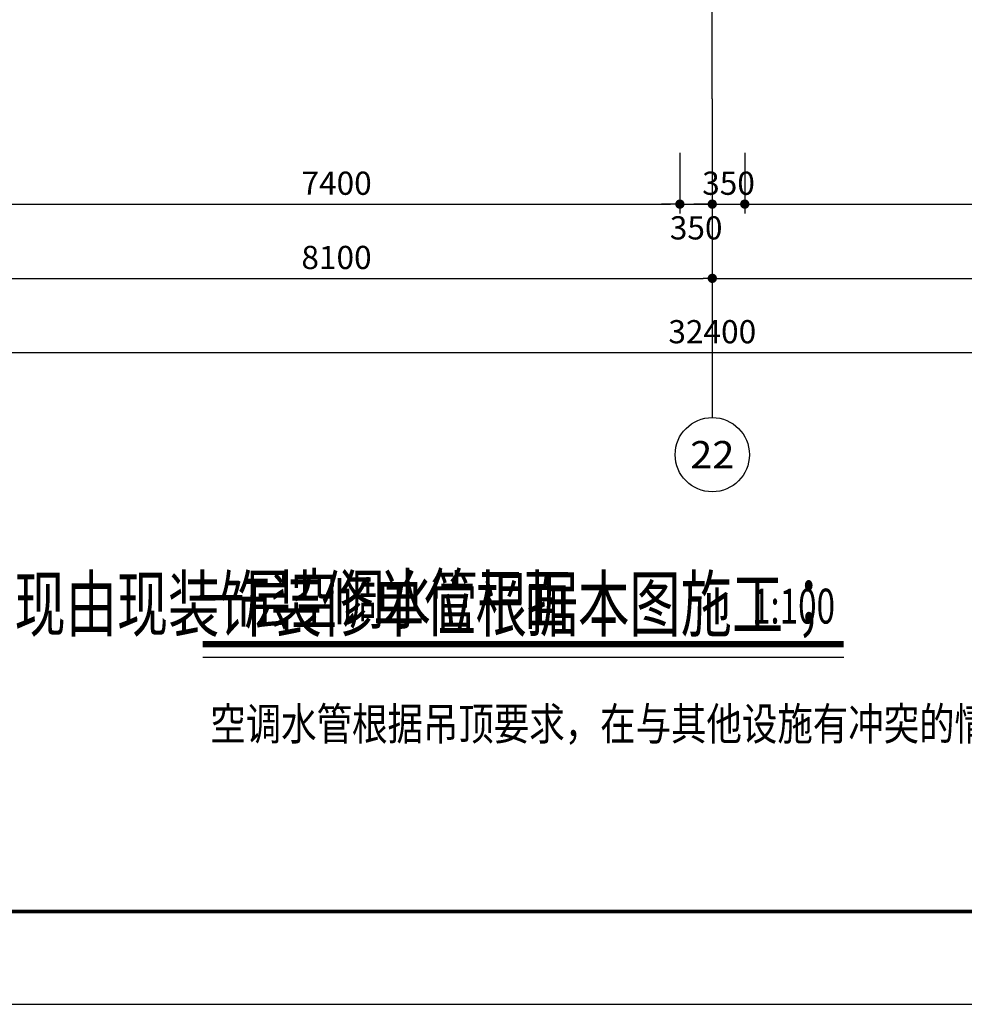
# Model space of a CAD drawing. Extents: x -254795 to 317393, y -302040 to 7721.
# Drawn here: x -233467 to -223286, y -35849 to -25239 of the extents above; entities that cross this region are included whole.
import ezdxf
from ezdxf.enums import TextEntityAlignment as Align

# ---------------------------------------------------------------- set-up
doc = ezdxf.new("R2010")
doc.units = 0
doc.header["$LTSCALE"] = 1000
doc.linetypes.add('CENTER', pattern=[50.8, 31.75, -6.35, 6.35, -6.35])
doc.linetypes.add('DOTE', pattern=[2.42, 2, -0.2, 0.02, -0.2])
doc.layers.get('0').update_dxf_attribs({"linetype": 'CONTINUOUS'})
doc.layers.get('Defpoints').update_dxf_attribs({"color": 250, "linetype": 'CONTINUOUS'})
for name, color, linetype in [('A_AXIS_TEXT', 44, 'CONTINUOUS'), ('ACS_COM', 7, 'CONTINUOUS'), ('ACS_PFG_BZ', 3, 'CONTINUOUS'), ('AXIS_TEXT', 7, 'CONTINUOUS'), ('DOTE', 14, 'DOTE'), ('S-FRAME', 158, 'CONTINUOUS'), ('TEL_TITLE', 7, 'CONTINUOUS'), ('W-WALL', 4, 'CONTINUOUS')]:
    doc.layers.add(name, color=color, linetype=linetype)
doc.styles.add('-黑体', font='simhei.ttf', dxfattribs={"width": 0.7})
doc.styles.add('_TCH_AXIS', font='COMPLEX', dxfattribs={"bigfont": 'GBCBIG'})
doc.styles.add('_TEL_DIM', font='SIMPLEX', dxfattribs={"width": 0.8, "height": 3.5, "bigfont": 'HZTXT'})
doc.styles.add('COMPLEX', font='COMPLEX')
doc.styles.add('DIMZ', font='romanc.shx', dxfattribs={"width": 0.7})
doc.styles.add('HZF', font='ROMANS2.shx', dxfattribs={"width": 0.7, "bigfont": 'HZDF2.shx'})
doc.dimstyles.new('YT-100', dxfattribs={"dimscale": 0, "dimtxt": 2.5, "dimasz": 1, "dimexe": 1, "dimexo": 2, "dimgap": 1, "dimtad": 1, "dimdec": 0, "dimrnd": 5, "dimdsep": 46, "dimtxsty": 'DIMZ', "dimblk1": 'DOT', "dimblk2": 'DOT', "dimsah": 1, "dimcen": 0, "dimdle": 200, "dimclrd": 256, "dimclre": 256, "dimclrt": 50, "dimadec": 0, "dimazin": 0, "dimtfac": 1, "dimtdec": 0, "dimtix": 1, "dimtmove": 2, "dimatfit": 3, "dimldrblk": 'A', "dimfxl": 9, "dimfxlon": 1, "dimtvp": 1, "dimtolj": 1, "dimtzin": 0, "dimlwd": -1, "dimlwe": -1, "dimarcsym": 0})

# ---------------------------------------------------------------- blocks, each defined once
blk = doc.blocks.new('_Dot')
at = {"color": 0, "linetype": 'ByBlock', "lineweight": -2}
blk.add_line((-0.5, 0), (-1, 0), dxfattribs=at)
at = {"color": 0, "linetype": 'ByBlock', "const_width": 0.5}
blk.add_lwpolyline([(-0.25, 0, 1), (0.25, 0, 1)], format="xyb", close=True, dxfattribs=at)
blk = doc.blocks.new('*D267')
at = {"layer": 'A_AXIS_TEXT', "linetype": 'ByBlock', "transparency": 16777216}
for p, q in [((1326743, -171330), (1326743, -171982)), ((1334143, -171330), (1334143, -171982)), ((1326843, -171882), (1334043, -171882))]:
    blk.add_line(p, q, dxfattribs=at)
at = {"layer": 'Defpoints', "color": 0, "linetype": 'ByBlock', "transparency": 16777216}
for p in [(1326743, -171130), (1334143, -171130), (1334143, -171882)]:
    blk.add_point(p, dxfattribs=at)
at = {"layer": 'A_AXIS_TEXT', "linetype": 'ByBlock', "transparency": 16777216, "xscale": 100, "yscale": 100, "zscale": 100, "rotation": 180}
blk.add_blockref('_Dot', (1326743, -171882), dxfattribs=at)
at = {"layer": 'A_AXIS_TEXT', "linetype": 'ByBlock', "transparency": 16777216, "xscale": 100, "yscale": 100, "zscale": 100}
blk.add_blockref('_Dot', (1334143, -171882), dxfattribs=at)
at = {"layer": 'A_AXIS_TEXT', "color": 50, "linetype": 'ByBlock', "transparency": 16777216, "insert": (1330443, -171657), "char_height": 250, "attachment_point": 5, "style": 'DIMZ'}
blk.add_mtext('\\A1;7400', dxfattribs=at)
blk = doc.blocks.new('A')
for p, q in [((-1.44, 1.15), (-1.09, 1.44)), ((-1.44, 1.15), (-0.37, 0)), ((-1.09, 1.44), (0, 0)), ((-0.37, 0), (-2.13, 0)), ((-1.44, -1.15), (-0.37, 0)), ((-1.09, -1.44), (0, 0)), ((-1.44, -1.15), (-1.09, -1.44))]:
    blk.add_line(p, q)
for points in [[(-1.44, 1.15), (-1.09, 1.44), (-0.37, 0), (0, 0)], [(-1.44, -1.15), (-1.09, -1.44), (-0.37, 0), (0, 0)]]:
    blk.add_solid(points)
blk = doc.blocks.new('*D268')
at = {"layer": 'A_AXIS_TEXT', "linetype": 'ByBlock', "transparency": 16777216}
for p, q in [((1326393, -171330), (1326393, -171982)), ((1326743, -171330), (1326743, -171982)), ((1326293, -171882), (1326193, -171882)), ((1326393, -171882), (1326743, -171882)), ((1326843, -171882), (1326943, -171882))]:
    blk.add_line(p, q, dxfattribs=at)
at = {"layer": 'Defpoints', "color": 0, "linetype": 'ByBlock', "transparency": 16777216}
for p in [(1326393, -171130), (1326743, -171130), (1326743, -171882)]:
    blk.add_point(p, dxfattribs=at)
at = {"layer": 'A_AXIS_TEXT', "linetype": 'ByBlock', "transparency": 16777216, "xscale": 100, "yscale": 100, "zscale": 100}
blk.add_blockref('_Dot', (1326393, -171882), dxfattribs=at)
at = {"layer": 'A_AXIS_TEXT', "linetype": 'ByBlock', "transparency": 16777216, "xscale": 100, "yscale": 100, "zscale": 100, "rotation": 180}
blk.add_blockref('_Dot', (1326743, -171882), dxfattribs=at)
at = {"layer": 'A_AXIS_TEXT', "color": 50, "linetype": 'ByBlock', "transparency": 16777216, "insert": (1326568, -171657), "char_height": 250, "attachment_point": 5, "style": 'DIMZ'}
blk.add_mtext('\\A1;350', dxfattribs=at)
blk = doc.blocks.new('*D269')
at = {"layer": 'A_AXIS_TEXT', "linetype": 'ByBlock', "transparency": 16777216}
for p, q in [((1326044, -171330), (1326044, -171982)), ((1326393, -171330), (1326393, -171982)), ((1325944, -171882), (1325844, -171882)), ((1326044, -171882), (1326393, -171882)), ((1326493, -171882), (1326593, -171882))]:
    blk.add_line(p, q, dxfattribs=at)
at = {"layer": 'Defpoints', "color": 0, "linetype": 'ByBlock', "transparency": 16777216}
for p in [(1326044, -171130), (1326393, -171130), (1326393, -171882)]:
    blk.add_point(p, dxfattribs=at)
at = {"layer": 'A_AXIS_TEXT', "linetype": 'ByBlock', "transparency": 16777216, "xscale": 100, "yscale": 100, "zscale": 100}
blk.add_blockref('_Dot', (1326044, -171882), dxfattribs=at)
at = {"layer": 'A_AXIS_TEXT', "linetype": 'ByBlock', "transparency": 16777216, "xscale": 100, "yscale": 100, "zscale": 100, "rotation": 180}
blk.add_blockref('_Dot', (1326393, -171882), dxfattribs=at)
at = {"layer": 'A_AXIS_TEXT', "color": 50, "linetype": 'ByBlock', "transparency": 16777216, "insert": (1326219, -172138), "char_height": 250, "attachment_point": 5, "style": 'DIMZ'}
blk.add_mtext('\\A1;350', dxfattribs=at)
blk = doc.blocks.new('*D270')
at = {"layer": 'A_AXIS_TEXT', "linetype": 'ByBlock', "transparency": 16777216}
for p, q in [((1318644, -171330), (1318644, -171982)), ((1326044, -171330), (1326044, -171982)), ((1318744, -171882), (1325944, -171882))]:
    blk.add_line(p, q, dxfattribs=at)
at = {"layer": 'Defpoints', "color": 0, "linetype": 'ByBlock', "transparency": 16777216}
for p in [(1318644, -171130), (1326044, -171130), (1326044, -171882)]:
    blk.add_point(p, dxfattribs=at)
at = {"layer": 'A_AXIS_TEXT', "linetype": 'ByBlock', "transparency": 16777216, "xscale": 100, "yscale": 100, "zscale": 100, "rotation": 180}
blk.add_blockref('_Dot', (1318644, -171882), dxfattribs=at)
at = {"layer": 'A_AXIS_TEXT', "linetype": 'ByBlock', "transparency": 16777216, "xscale": 100, "yscale": 100, "zscale": 100}
blk.add_blockref('_Dot', (1326044, -171882), dxfattribs=at)
at = {"layer": 'A_AXIS_TEXT', "color": 50, "linetype": 'ByBlock', "transparency": 16777216, "insert": (1322344, -171657), "char_height": 250, "attachment_point": 5, "style": 'DIMZ'}
blk.add_mtext('\\A1;7400', dxfattribs=at)
blk = doc.blocks.new('*D295')
at = {"layer": 'A_AXIS_TEXT', "linetype": 'ByBlock', "transparency": 16777216}
for p, q in [((1318293, -171782), (1318293, -172782)), ((1326393, -171782), (1326393, -172782)), ((1318393, -172682), (1326293, -172682))]:
    blk.add_line(p, q, dxfattribs=at)
at = {"layer": 'Defpoints', "color": 0, "linetype": 'ByBlock', "transparency": 16777216}
for p in [(1318293, -170747), (1326393, -170747), (1326393, -172682)]:
    blk.add_point(p, dxfattribs=at)
at = {"layer": 'A_AXIS_TEXT', "linetype": 'ByBlock', "transparency": 16777216, "xscale": 100, "yscale": 100, "zscale": 100, "rotation": 180}
blk.add_blockref('_Dot', (1318293, -172682), dxfattribs=at)
at = {"layer": 'A_AXIS_TEXT', "linetype": 'ByBlock', "transparency": 16777216, "xscale": 100, "yscale": 100, "zscale": 100}
blk.add_blockref('_Dot', (1326393, -172682), dxfattribs=at)
at = {"layer": 'A_AXIS_TEXT', "color": 50, "linetype": 'ByBlock', "transparency": 16777216, "insert": (1322343, -172457), "char_height": 250, "attachment_point": 5, "style": 'DIMZ'}
blk.add_mtext('\\A1;8100', dxfattribs=at)
blk = doc.blocks.new('*D296')
at = {"layer": 'A_AXIS_TEXT', "linetype": 'ByBlock', "transparency": 16777216}
for p, q in [((1326393, -171782), (1326393, -172782)), ((1334493, -171782), (1334493, -172782)), ((1326493, -172682), (1334393, -172682))]:
    blk.add_line(p, q, dxfattribs=at)
at = {"layer": 'Defpoints', "color": 0, "linetype": 'ByBlock', "transparency": 16777216}
for p in [(1326393, -170747), (1334493, -170747), (1334493, -172682)]:
    blk.add_point(p, dxfattribs=at)
at = {"layer": 'A_AXIS_TEXT', "linetype": 'ByBlock', "transparency": 16777216, "xscale": 100, "yscale": 100, "zscale": 100, "rotation": 180}
blk.add_blockref('_Dot', (1326393, -172682), dxfattribs=at)
at = {"layer": 'A_AXIS_TEXT', "linetype": 'ByBlock', "transparency": 16777216, "xscale": 100, "yscale": 100, "zscale": 100}
blk.add_blockref('_Dot', (1334493, -172682), dxfattribs=at)
at = {"layer": 'A_AXIS_TEXT', "color": 50, "linetype": 'ByBlock', "transparency": 16777216, "insert": (1330443, -172457), "char_height": 250, "attachment_point": 5, "style": 'DIMZ'}
blk.add_mtext('\\A1;8100', dxfattribs=at)
blk = doc.blocks.new('*D298')
at = {"layer": 'A_AXIS_TEXT', "linetype": 'ByBlock', "transparency": 16777216}
for p, q in [((1310193, -172582), (1310193, -173582)), ((1342593, -172582), (1342593, -173582)), ((1310293, -173482), (1342493, -173482))]:
    blk.add_line(p, q, dxfattribs=at)
at = {"layer": 'Defpoints', "color": 0, "linetype": 'ByBlock', "transparency": 16777216}
for p in [(1310193, -170747), (1342593, -170747), (1342593, -173482)]:
    blk.add_point(p, dxfattribs=at)
at = {"layer": 'A_AXIS_TEXT', "linetype": 'ByBlock', "transparency": 16777216, "xscale": 100, "yscale": 100, "zscale": 100, "rotation": 180}
blk.add_blockref('_Dot', (1310193, -173482), dxfattribs=at)
at = {"layer": 'A_AXIS_TEXT', "linetype": 'ByBlock', "transparency": 16777216, "xscale": 100, "yscale": 100, "zscale": 100}
blk.add_blockref('_Dot', (1342593, -173482), dxfattribs=at)
at = {"layer": 'A_AXIS_TEXT', "color": 50, "linetype": 'ByBlock', "transparency": 16777216, "insert": (1326393, -173257), "char_height": 250, "attachment_point": 5, "style": 'DIMZ'}
blk.add_mtext('\\A1;32400', dxfattribs=at)
blk = doc.blocks.new('_AXISO')
blk.add_circle((0, 0), 0.5)
at = {"layer": 'AXIS_TEXT', "style": 'COMPLEX', "width": 1.041667}
blk.add_attdef('A', text='', height=0.56, dxfattribs=at).set_placement((-0.25, -0.28), (0.25, -0.28), align=Align.FIT)
blk = doc.blocks.new('23424242')
at = {"layer": 'A_AXIS_TEXT', "color": 8, "linetype": 'ByBlock'}
blk.add_line((1326393.2, -170746.6), (1326393.2, -174182.3), dxfattribs=at)
at = {"layer": 'DOTE', "color": 251, "linetype": 'CENTER'}
blk.add_line((1326393.2, -170746.6), (1326393.2, -144130.1), dxfattribs=at)
at = {"layer": 'A_AXIS_TEXT', "color": 8, "linetype": 'ByBlock'}
ref = blk.add_blockref('_AXISO', (1326393.2, -174582.3), dxfattribs=dict(at, xscale=800, yscale=800, zscale=800))
ref.add_attrib('A', '22', dxfattribs={"layer": 'AXIS_TEXT', "height": 294.28, "style": '_TCH_AXIS'}).set_placement((1326155, -174729.5), (1326631.5, -174729.5), align=Align.FIT)
for p1, p2, distance, picture, middle in [((1310193.2, -170746.6), (1342593.2, -170746.6), -2735.7, '*D298', (1326393.2, -173257.3)), ((1318293.2, -170746.6), (1326393.2, -170746.6), -1935.7, '*D295', (1322343.2, -172457.3)), ((1326393.2, -170746.6), (1334493.2, -170746.6), -1935.7, '*D296', (1330443.2, -172457.3)), ((1318644.2, -171130.2), (1326044.2, -171130.2), -752.1, '*D270', (1322344.2, -171657.3)), ((1326393.2, -171130.2), (1326743.2, -171130.2), -752.1, '*D268', (1326568.2, -171657.3)), ((1326743.2, -171130.2), (1334143.2, -171130.2), -752.1, '*D267', (1330443.2, -171657.3))]:
    dim = blk.add_aligned_dim(p1=p1, p2=p2, distance=distance, dimstyle='YT-100', override={"dimscale": 100}, dxfattribs=at)
    dim.commit()
    dim.dimension.update_dxf_attribs({"geometry": picture, "text_midpoint": middle})
dim = blk.add_linear_dim(base=(1326393.2, -171882.3), p1=(1326044.2, -171130.2), p2=(1326393.2, -171130.2), angle=0, text='350', dimstyle='YT-100', override={"dimscale": 100}, dxfattribs=at)
dim.commit()
dim.dimension.update_dxf_attribs({"geometry": '*D269', "text_midpoint": (1326218.7, -172137.7), "dimtype": 129})

msp = doc.modelspace()

# ---------------------------------------------------------------- linework, layer by layer
at = {"layer": 'ACS_COM', "color": 8, "const_width": 70}
msp.add_lwpolyline([(-231493.4, -31968.5), (-224584.7, -31968.5)], dxfattribs=at)
at = {"layer": 'ACS_COM', "color": 8}
msp.add_lwpolyline([(-231493.4, -32108.5), (-224584.7, -32108.5)], dxfattribs=at)

# ---------------------------------------------------------------- block references
at = {"layer": 'W-WALL', "color": 8}
msp.add_blockref('23424242', (-1552395.4, 144655.8), dxfattribs=at)

# ---------------------------------------------------------------- texts
at = {"color": 8, "style": '_TEL_DIM', "width": 0.8}
msp.add_text('空调水管根据吊顶要求，在与其他设施有冲突的情况下，可以上下局部翻弯，以保证吊顶标高要求。', height=350, dxfattribs=at).set_placement((-231412.8, -33001.8))
at = {"layer": 'ACS_COM', "color": 8, "style": '-黑体', "width": 0.7}
for s, height, p in [('一层空调水管平面', 525.74, (-231547.9, -31745.8)), ('1:100', 375.53, (-225575.1, -31745.8))]:
    msp.add_text(s, height=height, dxfattribs=at).set_placement(p)
at = {"layer": 'ACS_PFG_BZ', "color": 8, "style": 'HZF', "width": 0.7}
msp.add_text('注： 1、空调给水、回水及冷凝水系统一次设计图纸上虽有但未施工，现由现装饰装修单位根据本图施工；', height=578.34, dxfattribs=at).set_placement((-250523.2, -31823.5))

# ---------------------------------------------------------------- next in the draw order: linework, layer by layer
at = {"layer": 'S-FRAME', "color": 8, "const_width": 41.7}
msp.add_lwpolyline([(-199467.2, 5151), (-253532.1, 5151), (-253532.1, -34849), (-199467.2, -34849)], dxfattribs=at)
at = {"layer": 'TEL_TITLE', "color": 8}
msp.add_lwpolyline([(-254795.3, -35849), (-195395.3, -35849), (-195395.3, 6151), (-254795.3, 6151)], close=True, dxfattribs=at)

doc.saveas('drawing.dxf')
